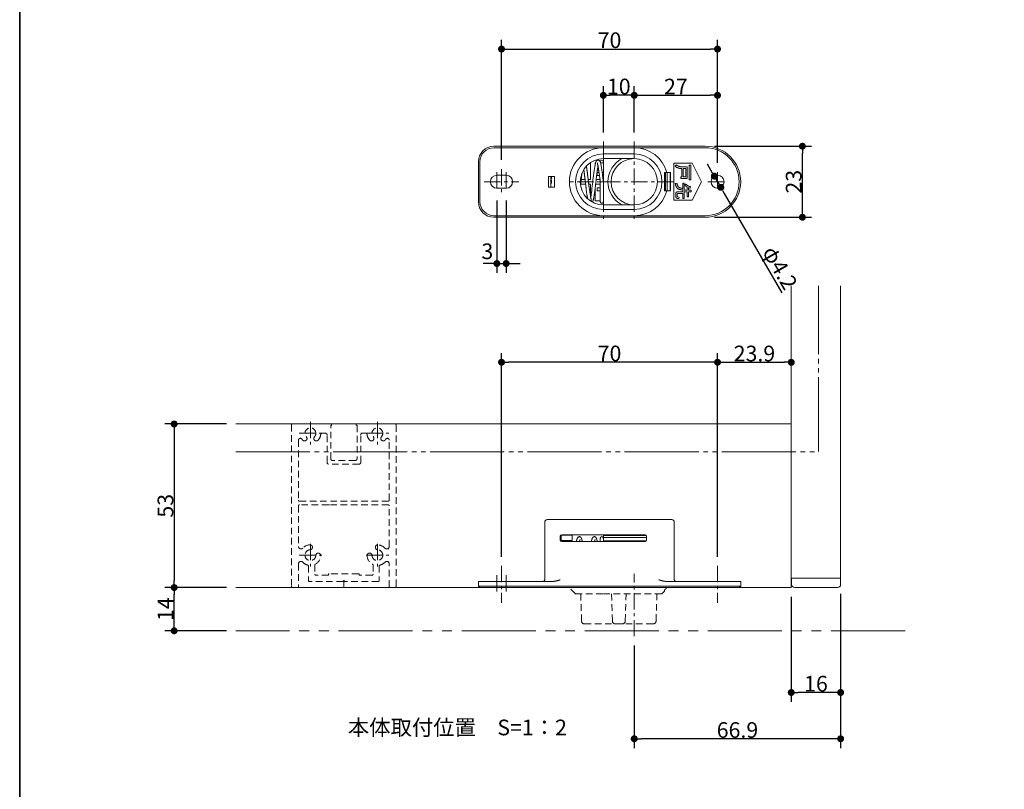
# Model space of a CAD drawing. Units: millimetres. Extents: x -3206 to 5888, y -2284 to 2284.
# Drawn here: x -3000 to -1404, y -1037 to 210 of the extents above; entities that cross this region are included whole.
import ezdxf

# ---------------------------------------------------------------- set-up
doc = ezdxf.new("R2010")
doc.units = ezdxf.units.MM
doc.header["$LTSCALE"] = 15
doc.header["$PDMODE"] = 1
doc.header["$PDSIZE"] = -2
for name, pattern in [('ラインタイプ-1', [1.11, 0.71, -0.4]), ('ラインタイプ-3', [2.91, 1.76, -0.4, 0.35, -0.4]), ('ラインタイプ-5', [13.3, 8, -1.06, 1.06, -1.06, 1.06, -1.06]), ('ラインタイプ-6', [10.5, 8, -0.5, 0.5, -0.5, 0.5, -0.5])]:
    doc.linetypes.add(name, pattern=pattern)
for name, color, linetype, lineweight in [('1図面枠', 7, 'Continuous', 15), ('2寸法-1', 7, 'Continuous', 15), ('2寸法-2', 7, 'Continuous', 15), ('2寸法-3', 7, 'Continuous', 15), ('3一般', 7, 'Continuous', 15)]:
    doc.layers.add(name, color=color, linetype=linetype, lineweight=lineweight)
doc.styles.add('MS PGothic', font='txt', dxfattribs={"bigfont": 'MS PGothic'})
doc.styles.get("Standard").update_dxf_attribs({"font": 'txt', "bigfont": 'BIGFONT.SHX'})
doc.dimstyles.new('SANWA-1', dxfattribs={"dimtxt": 25.369683, "dimasz": 11.255127, "dimexe": 15, "dimexo": 15, "dimgap": 1.5, "dimtad": 1, "dimdec": 8, "dimdsep": 46, "dimtxsty": 'MS PGothic', "dimblk": 'DOT', "dimblk1": 'DOT', "dimblk2": 'DOT', "dimcen": 0, "dimazin": 0, "dimtfac": 0.8, "dimtdec": 8, "dimtix": 1, "dimtmove": 0, "dimatfit": 0, "dimldrblk": 'DOT', "dimfxl": 1, "dimfrac": 2, "dimtolj": 1, "dimarcsym": 0})

# ---------------------------------------------------------------- blocks, each defined once
blk = doc.blocks.new('グループ-100')
at = {"layer": '3一般', "color": 7, "linetype": 'ラインタイプ-1', "lineweight": 15}
for p, q in [((-2099.2, -720), (-2109.2, -710)), ((-1955.1, -716), (-1959.2, -720)), ((-1955.2, -716), (-1955.2, -713.8)), ((-2089.9, -720), (-2100.4, -720)), ((-2099.2, -720), (-2054.2, -720)), ((-2089.6, -764.1), (-2090.8, -720)), ((-2054.2, -720), (-2004.2, -720)), ((-2039.6, -764.1), (-2040.8, -720)), ((-2017.5, -720), (-2018.7, -764.1)), ((-2004.2, -720), (-1959.2, -720)), ((-1967.5, -720), (-1968.7, -764.1)), ((-2084.7, -769), (-2023.7, -769)), ((-2034.7, -769), (-1973.7, -769))]:
    blk.add_line(p, q, dxfattribs=at)
for centre, start, end in [((-2084.7, -764), 181.5, 270), ((-2034.7, -764), 181.5, 270), ((-2023.7, -764), 270, 358.5), ((-1973.7, -764), 270, 358.5)]:
    blk.add_arc(centre, 5, start, end, dxfattribs=at)
blk.add_open_spline([(-1955.2, -713.8), (-1953.2, -711.9), (-1951.2, -710)], degree=2, dxfattribs=at)
blk = doc.blocks.new('グループ-101')
at = {"layer": '3一般', "color": 7, "linetype": 'Continuous', "lineweight": 15}
for p, q in [((-1749.7, -710), (-1749.7, -221.4)), ((-1669.7, -695), (-1669.7, -221.4)), ((-1749.7, -445), (-2649.7, -445)), ((-1750.4, -445), (-1749.9, -445)), ((-2149.2, -697.5), (-2149.2, -604)), ((-1943.2, -600), (-2145.2, -600)), ((-1939.2, -697.5), (-1939.2, -604)), ((-2124.2, -633), (-2124.2, -627)), ((-2122.4, -624.6), (-2122.4, -625)), ((-2122.4, -625), (-2122.4, -634)), ((-2122.4, -625), (-2104.9, -625)), ((-2122.4, -634), (-2104.9, -634)), ((-2121.7, -624.5), (-1986.7, -624.5)), ((-1986.7, -635.5), (-2121.7, -635.5)), ((-2112.9, -634), (-2112.6, -635.5)), ((-2104.9, -624.5), (-2104.9, -625)), ((-2104.9, -625), (-2104.9, -634)), ((-2059.2, -635.5), (-2059.2, -630)), ((-2054.2, -624.5), (-2054.2, -625.5)), ((-2054.2, -625.5), (-2054.2, -629)), ((-1984.7, -625.5), (-2054.2, -625.5)), ((-2054.2, -634.5), (-2054.2, -629)), ((-1984.2, -629), (-2054.2, -629)), ((-2054.2, -634.5), (-2054.2, -635.5)), ((-2039.2, -634.5), (-2054.2, -634.5)), ((-2039.2, -634.5), (-1984.7, -634.5)), ((-1984.2, -627), (-1984.2, -633)), ((-2231.7, -700), (-2256.7, -700)), ((-2256.7, -700), (-2256.7, -707.5)), ((-2135.6, -700), (-2231.7, -700)), ((-1889.2, -700), (-1952.7, -700)), ((-1831.7, -700), (-1889.2, -700)), ((-1831.7, -700), (-1831.7, -707.5)), ((-1669.7, -695), (-1749.7, -695)), ((-1749.2, -705), (-1749.2, -695)), ((-1669.7, -695), (-1749.2, -695)), ((-1669.7, -705), (-1669.7, -695)), ((-2649.7, -710), (-1749.7, -710)), ((-2231.7, -707.5), (-2256.7, -707.5)), ((-2256.7, -707.5), (-2254.2, -710)), ((-2254.2, -710), (-2231.7, -710)), ((-1889.2, -707.5), (-2231.7, -707.5)), ((-2231.7, -710), (-2054.2, -710)), ((-2004.2, -710), (-1889.2, -710)), ((-1831.7, -707.5), (-1889.2, -707.5)), ((-1889.2, -710), (-1834.2, -710)), ((-1831.7, -707.5), (-1834.2, -710)), ((-1744.2, -710), (-1674.7, -710))]:
    blk.add_line(p, q, dxfattribs=at)
at = {"layer": '3一般', "color": 7, "linetype": 'ラインタイプ-3', "lineweight": 15}
for p, q in [((-2219.2, -675), (-2219.2, -735)), ((-1869.2, -675), (-1869.2, -735)), ((-2226.7, -690), (-2226.7, -720)), ((-2211.7, -690), (-2211.7, -720)), ((-2004.2, -789), (-2004.2, -687.5))]:
    blk.add_line(p, q, dxfattribs=at)
at = {"layer": '3一般', "color": 7, "linetype": 'ラインタイプ-5', "lineweight": 15}
blk.add_line((-1565.3, -780), (-2649.7, -780), dxfattribs=at)
at = {"layer": '3一般', "color": 7, "linetype": 'ラインタイプ-6', "lineweight": 15, "flags": 128}
blk.add_lwpolyline([(-2649.7, -490), (-1705.4, -490), (-1705.4, -221.4)], dxfattribs=at)
at = {"layer": '3一般', "color": 7, "linetype": 'Continuous', "lineweight": 15}
for centre, radius, start, end in [((-2145.2, -604), 4, 90, 180), ((-1943.2, -604), 4, 0, 90), ((-2121.7, -627), 2.5, 90, 180), ((-2121.7, -633), 2.5, 180, 270), ((-2056.7, -630), 2.5, 0, 180), ((-1986.7, -627), 2.5, 0, 90), ((-1986.7, -633), 2.5, 270, 0), ((-2151.7, -697.5), 2.5, 270, 0), ((-1936.7, -697.5), 2.5, 180, 270), ((-1744.2, -705), 5, 180, 270), ((-1674.7, -705), 5, 270, 0)]:
    blk.add_arc(centre, radius, start, end, dxfattribs=at)
for points in [[(-2121.8, -634), (-2121.9, -634.3), (-2122.1, -635), (-2122.1, -635.4)], [(-2117.1, -635.5), (-2117, -635.1), (-2116.8, -634.4), (-2116.7, -634)], [(-2088.3, -635.5), (-2088.4, -634.9), (-2088.8, -633), (-2089.5, -630.6), (-2090.7, -628.4), (-2093.1, -627.2), (-2095.5, -628.4), (-2096.6, -630.6), (-2097.4, -633), (-2097.8, -634.9), (-2097.9, -635.5)], [(-2092.8, -635.5), (-2092.7, -635.1), (-2092.5, -634), (-2092.2, -633.1), (-2092, -632.5), (-2091.8, -632.2), (-2091.9, -632.1)], [(-2064, -635.5), (-2064.1, -634.9), (-2064.5, -633), (-2065.2, -630.6), (-2066.4, -628.4), (-2068.8, -627.2), (-2071.2, -628.4), (-2072.4, -630.6), (-2073.1, -633), (-2073.5, -634.9), (-2073.6, -635.5)], [(-2068.5, -635.5), (-2068.4, -635.1), (-2068.2, -634), (-2067.9, -633.1), (-2067.7, -632.5), (-2067.5, -632.2), (-2067.6, -632.1)], [(-2135.6, -700), (-2132.7, -699.9), (-2127, -698.4), (-2124.2, -697.5)], [(-1952.7, -700), (-1955.6, -699.9), (-1961.3, -698.4), (-1964.2, -697.5)]]:
    blk.add_open_spline(points, degree=2, dxfattribs=at)
at = {"layer": '3一般', "color": 7}
blk.add_blockref('グループ-100', (0, 0), dxfattribs=at)
blk = doc.blocks.new('_Dot')
at = {"color": 0, "linetype": 'ByBlock', "lineweight": -2}
blk.add_line((-0.5, 0), (-1, 0), dxfattribs=at)
at = {"color": 0, "linetype": 'ByBlock', "const_width": 0.5}
blk.add_lwpolyline([(-0.25, 0, 1), (0.25, 0, 1)], format="xyb", close=True, dxfattribs=at)
blk = doc.blocks.new('*D192')
at = {"layer": '2寸法-1', "color": 0, "linetype": 'Continuous', "lineweight": -2}
for p, q in [((-2219.2, -660), (-2219.2, -330)), ((-1869.2, -660), (-1869.2, -330)), ((-1880.4, -345), (-2207.9, -345))]:
    blk.add_line(p, q, dxfattribs=at)
at = {"layer": 'Defpoints', "color": 0}
for p in [(-2219.2, -345), (-2219.2, -675), (-1869.2, -675)]:
    blk.add_point(p, dxfattribs=at)
at = {"layer": '2寸法-1', "color": 0, "lineweight": -2, "xscale": 11.255126953125, "yscale": 11.255126953125, "zscale": 11.255126953125, "rotation": 180}
blk.add_blockref('_Dot', (-2219.2, -345), dxfattribs=at)
at = {"layer": '2寸法-1', "color": 0, "lineweight": -2, "xscale": 11.255126953125, "yscale": 11.255126953125, "zscale": 11.255126953125}
blk.add_blockref('_Dot', (-1869.2, -345), dxfattribs=at)
at = {"layer": '2寸法-1', "color": 0, "lineweight": 15, "insert": (-2044.2, -330.7), "char_height": 25.37, "attachment_point": 5, "style": 'MS PGothic'}
blk.add_mtext('\\A1;70', dxfattribs=at)
blk = doc.blocks.new('*D193')
at = {"layer": '2寸法-1', "color": 0, "linetype": 'Continuous', "lineweight": -2}
for p, q in [((-1869.2, -660), (-1869.2, -330)), ((-1749.7, -330), (-1749.7, -330)), ((-1857.9, -345), (-1760.9, -345))]:
    blk.add_line(p, q, dxfattribs=at)
at = {"layer": 'Defpoints', "color": 0}
for p in [(-1749.7, -345), (-1749.7, -345), (-1869.2, -675)]:
    blk.add_point(p, dxfattribs=at)
at = {"layer": '2寸法-1', "color": 0, "lineweight": -2, "xscale": 11.255126953125, "yscale": 11.255126953125, "zscale": 11.255126953125, "rotation": 180}
blk.add_blockref('_Dot', (-1869.2, -345), dxfattribs=at)
at = {"layer": '2寸法-1', "color": 0, "lineweight": -2, "xscale": 11.255126953125, "yscale": 11.255126953125, "zscale": 11.255126953125}
blk.add_blockref('_Dot', (-1749.7, -345), dxfattribs=at)
at = {"layer": '2寸法-1', "color": 0, "lineweight": 15, "insert": (-1809.4, -330.8), "char_height": 25.37, "attachment_point": 5, "style": 'MS PGothic'}
blk.add_mtext('\\A1;23.9', dxfattribs=at)
blk = doc.blocks.new('*D194')
at = {"layer": '2寸法-1', "color": 0, "linetype": 'Continuous', "lineweight": -2}
for p, q in [((-2004.2, -804), (-2004.2, -970)), ((-1669.7, -895), (-1669.7, -970)), ((-1680.9, -955), (-1992.9, -955))]:
    blk.add_line(p, q, dxfattribs=at)
at = {"layer": 'Defpoints', "color": 0}
for p in [(-2004.2, -789), (-1669.7, -880), (-2004.2, -955)]:
    blk.add_point(p, dxfattribs=at)
at = {"layer": '2寸法-1', "color": 0, "lineweight": -2, "xscale": 11.255126953125, "yscale": 11.255126953125, "zscale": 11.255126953125, "rotation": 180}
blk.add_blockref('_Dot', (-2004.2, -955), dxfattribs=at)
at = {"layer": '2寸法-1', "color": 0, "lineweight": -2, "xscale": 11.255126953125, "yscale": 11.255126953125, "zscale": 11.255126953125}
blk.add_blockref('_Dot', (-1669.7, -955), dxfattribs=at)
at = {"layer": '2寸法-1', "color": 0, "lineweight": 15, "insert": (-1836.9, -940.8), "char_height": 25.37, "attachment_point": 5, "style": 'MS PGothic'}
blk.add_mtext('\\A1;66.9', dxfattribs=at)
blk = doc.blocks.new('*D195')
at = {"layer": '2寸法-1', "color": 0, "linetype": 'Continuous', "lineweight": -2}
for p, q in [((-1749.7, -725), (-1749.7, -895)), ((-1669.7, -720), (-1669.7, -895)), ((-1680.9, -880), (-1738.4, -880))]:
    blk.add_line(p, q, dxfattribs=at)
at = {"layer": 'Defpoints', "color": 0}
for p in [(-1749.7, -710), (-1669.7, -705), (-1749.7, -880)]:
    blk.add_point(p, dxfattribs=at)
at = {"layer": '2寸法-1', "color": 0, "lineweight": -2, "xscale": 11.255126953125, "yscale": 11.255126953125, "zscale": 11.255126953125, "rotation": 180}
blk.add_blockref('_Dot', (-1749.7, -880), dxfattribs=at)
at = {"layer": '2寸法-1', "color": 0, "lineweight": -2, "xscale": 11.255126953125, "yscale": 11.255126953125, "zscale": 11.255126953125}
blk.add_blockref('_Dot', (-1669.7, -880), dxfattribs=at)
at = {"layer": '2寸法-1', "color": 0, "lineweight": 15, "insert": (-1709.7, -865.7), "char_height": 25.37, "attachment_point": 5, "style": 'MS PGothic'}
blk.add_mtext('\\A1;16', dxfattribs=at)
blk = doc.blocks.new('グループ-102')
at = {"layer": '3一般', "color": 7, "linetype": 'ラインタイプ-1', "lineweight": 15}
for p, q in [((-2559.7, -445), (-2558.2, -445)), ((-2559.7, -445), (-2559.7, -446.5)), ((-2559.7, -446.5), (-2559.7, -707.5)), ((-2558.2, -445), (-2495.7, -445)), ((-2494.7, -446), (-2494.7, -446.5)), ((-2454.7, -445), (-2454.7, -445)), ((-2454.7, -446), (-2454.7, -446.5)), ((-2391.2, -445), (-2453.7, -445)), ((-2389.7, -445), (-2391.2, -445)), ((-2389.7, -445), (-2389.7, -446.5)), ((-2389.7, -707.5), (-2389.7, -446.5)), ((-2504.4, -460), (-2509.8, -460)), ((-2501.9, -507.5), (-2501.9, -462.5)), ((-2495.9, -501.5), (-2495.9, -447.5)), ((-2495.7, -447.5), (-2495.9, -447.5)), ((-2453.7, -447.5), (-2453.4, -447.5)), ((-2453.4, -447.5), (-2453.4, -501.5)), ((-2447.4, -458.5), (-2447.4, -458.5)), ((-2447.4, -507.5), (-2447.4, -462.5)), ((-2439.5, -460), (-2444.9, -460)), ((-2548.2, -471.2), (-2548.2, -568.5)), ((-2401.2, -568.5), (-2401.2, -471.2)), ((-2449.9, -510), (-2499.4, -510)), ((-2455.9, -504), (-2493.4, -504)), ((-2402.7, -570), (-2546.7, -570)), ((-2548.2, -577.5), (-2548.2, -643.4)), ((-2499.6, -576), (-2546.7, -576)), ((-2499.6, -576), (-2498.1, -576)), ((-2498.1, -576), (-2499.6, -576)), ((-2402.7, -576), (-2498.1, -576)), ((-2401.2, -643.4), (-2401.2, -577.5)), ((-2401.8, -647.4), (-2407.3, -647.4)), ((-2402.6, -667.6), (-2406.4, -667.6)), ((-2548.2, -671.6), (-2548.2, -708.5)), ((-2531.9, -675.2), (-2531.9, -698.8)), ((-2521.9, -673.6), (-2521.9, -688.5)), ((-2427.4, -673.6), (-2427.4, -688.5)), ((-2417.4, -675.2), (-2417.4, -698.8)), ((-2401.2, -708.5), (-2401.2, -671.6)), ((-2476.2, -700), (-2530.7, -700)), ((-2499.7, -690), (-2520.4, -690)), ((-2499.7, -688.8), (-2499.7, -690)), ((-2451.2, -687.5), (-2498.4, -687.5)), ((-2476.2, -700), (-2474.7, -698.5)), ((-2473.2, -700), (-2474.7, -698.5)), ((-2474.7, -709.1), (-2474.7, -698.5)), ((-2418.7, -700), (-2473.2, -700)), ((-2449.7, -689), (-2449.7, -690)), ((-2428.9, -690), (-2449.7, -690)), ((-2549.7, -710), (-2557.2, -710)), ((-2392.2, -710), (-2399.7, -710))]:
    blk.add_line(p, q, dxfattribs=at)
at = {"layer": '3一般', "color": 7, "linetype": 'ラインタイプ-3', "lineweight": 15}
for p, q in [((-2528.9, -441.6), (-2528.9, -478.4)), ((-2420.4, -441.6), (-2420.4, -478.4)), ((-2547.3, -460), (-2510.5, -460)), ((-2438.8, -460), (-2402, -460)), ((-2528.9, -639.1), (-2528.9, -675.9)), ((-2420.4, -639.1), (-2420.4, -675.9)), ((-2547.3, -657.5), (-2510.5, -657.5)), ((-2438.8, -657.5), (-2402, -657.5))]:
    blk.add_line(p, q, dxfattribs=at)
at = {"layer": '3一般', "color": 7, "linetype": 'ラインタイプ-1', "lineweight": 15}
for centre, radius, start, end in [((-2558.2, -446.5), 1.5, 90, 180), ((-2495.7, -446), 1, 0, 90), ((-2495.7, -446.5), 1, 270, 0), ((-2453.7, -446), 1, 90, 180), ((-2453.7, -446.5), 1, 180, 270), ((-2391.2, -446.5), 1.5, 0, 90), ((-2528.9, -460), 8.75, 0, 221.7161), ((-2528.9, -460), 8.75, 318.2839, 0), ((-2528.9, -460), 16.8, 320.2082, 352.5379), ((-2509.8, -462.5), 2.5, 90, 172.5379), ((-2504.4, -462.5), 2.5, 360, 90), ((-2444.9, -462.5), 2.5, 90, 180), ((-2439.5, -462.5), 2.5, 7.4621, 90), ((-2420.4, -460), 16.8, 187.4621, 221.7161), ((-2420.4, -460), 8.75, 0, 221.7161), ((-2420.4, -460), 8.75, 318.2839, 0), ((-2545.2, -471.2), 3, 34.2589, 180), ((-2528.9, -460), 16.8, 214.7025, 221.7161), ((-2538.4, -468.5), 4, 221.7161, 330), ((-2538.4, -468.5), 4, 330, 41.7161), ((-2519.4, -468.5), 4, 138.2839, 210), ((-2519.4, -468.5), 4, 210, 318.2839), ((-2528.9, -460), 16.8, 318.2839, 320.2082), ((-2528.9, -460), 16.8, 318.2839, 320.2082), ((-2429.9, -468.5), 4, 221.7161, 330), ((-2429.9, -468.5), 4, 330, 41.7161), ((-2410.9, -468.5), 4, 138.2839, 210), ((-2410.9, -468.5), 4, 210, 318.2839), ((-2420.4, -460), 16.8, 318.2839, 320.2082), ((-2420.4, -460), 16.8, 318.2839, 320.2082), ((-2420.4, -460), 16.8, 320.2082, 325.2975), ((-2404.2, -471.2), 3, 0, 145.7411), ((-2499.4, -507.5), 2.5, 180, 270), ((-2493.4, -501.5), 2.5, 180, 270), ((-2455.9, -501.5), 2.5, 270, 0), ((-2449.9, -507.5), 2.5, 270, 0), ((-2546.7, -568.5), 1.5, 180, 270), ((-2402.7, -568.5), 1.5, 270, 0), ((-2546.7, -577.5), 1.5, 90, 180), ((-2402.7, -577.5), 1.5, 0, 90), ((-2544.2, -643.4), 4, 180, 317.7347), ((-2528.9, -657.5), 16.8, 93.2839, 137.1993), ((-2528.9, -657.5), 8.75, 93.2839, 180), ((-2529.6, -644.8), 4, 345, 93.2839), ((-2529.6, -644.8), 4, 273.2839, 345), ((-2419.7, -644.8), 4, 86.7161, 195), ((-2419.7, -644.8), 4, 195, 266.7161), ((-2420.4, -657.5), 8.75, 0, 86.7161), ((-2420.4, -657.5), 16.7, 42.8007, 86.7161), ((-2405.2, -643.4), 4, 222.2653, 0), ((-2544.2, -671.6), 4, 42.2653, 180), ((-2528.9, -657.5), 16.7, 222.8007, 255.725), ((-2528.9, -657.5), 8.75, 180, 356.7161), ((-2528.9, -657.5), 16.7, 297.759, 356.7161), ((-2516.2, -658.2), 4, 105, 176.7161), ((-2516.2, -658.2), 4, 356.7161, 105), ((-2433.1, -658.2), 4, 75, 183.2839), ((-2420.4, -657.5), 16.8, 183.2839, 242.241), ((-2433.1, -658.2), 4, 3.2839, 75), ((-2420.4, -657.5), 8.75, 183.2839, 0), ((-2420.4, -657.5), 16.7, 284.275, 317.1993), ((-2405.2, -671.6), 4, 0, 137.7347), ((-2533.4, -675.2), 1.5, 0, 75.725), ((-2520.4, -673.6), 1.5, 117.759, 180), ((-2428.9, -673.6), 1.5, 0, 62.241), ((-2415.9, -675.2), 1.5, 104.275, 180), ((-2530.7, -698.8), 1.25, 180, 270), ((-2520.4, -688.5), 1.5, 180, 270), ((-2498.4, -688.8), 1.25, 90, 180), ((-2451.2, -689), 1.5, 0, 90), ((-2428.9, -688.5), 1.5, 270, 0), ((-2418.7, -698.8), 1.25, 270, 0), ((-2557.2, -707.5), 2.5, 180, 270), ((-2549.7, -708.5), 1.5, 270, 0), ((-2399.7, -708.5), 1.5, 180, 270), ((-2392.2, -707.5), 2.5, 270, 0)]:
    blk.add_arc(centre, radius, start, end, dxfattribs=at)
blk = doc.blocks.new('*D197')
at = {"layer": '2寸法-1', "color": 0, "linetype": 'Continuous', "lineweight": -2}
for p, q in [((-2664.7, -445), (-2764.7, -445)), ((-2749.7, -456.3), (-2749.7, -698.7)), ((-2664.7, -710), (-2764.7, -710))]:
    blk.add_line(p, q, dxfattribs=at)
at = {"layer": 'Defpoints', "color": 0}
for p in [(-2649.7, -445), (-2749.7, -710), (-2649.7, -710)]:
    blk.add_point(p, dxfattribs=at)
at = {"layer": '2寸法-1', "color": 0, "lineweight": -2, "xscale": 11.255126953125, "yscale": 11.255126953125, "zscale": 11.255126953125}
for p, rotation in [((-2749.7, -445), 90), ((-2749.7, -710), 270)]:
    blk.add_blockref('_Dot', p, dxfattribs=dict(at, rotation=rotation))
at = {"layer": '2寸法-1', "color": 0, "lineweight": 15, "insert": (-2763.8, -577.5), "char_height": 25.37, "attachment_point": 5, "rotation": 90, "style": 'MS PGothic'}
blk.add_mtext('\\A1;53', dxfattribs=at)
blk = doc.blocks.new('*D198')
at = {"layer": '2寸法-1', "color": 0, "linetype": 'Continuous', "lineweight": -2}
for p, q in [((-2664.7, -710), (-2764.7, -710)), ((-2749.7, -768.7), (-2749.7, -721.3)), ((-2664.7, -780), (-2764.7, -780))]:
    blk.add_line(p, q, dxfattribs=at)
at = {"layer": 'Defpoints', "color": 0}
for p in [(-2749.7, -710), (-2649.7, -710), (-2649.7, -780)]:
    blk.add_point(p, dxfattribs=at)
at = {"layer": '2寸法-1', "color": 0, "lineweight": -2, "xscale": 11.255126953125, "yscale": 11.255126953125, "zscale": 11.255126953125}
for p, rotation in [((-2749.7, -710), 90), ((-2749.7, -780), 270)]:
    blk.add_blockref('_Dot', p, dxfattribs=dict(at, rotation=rotation))
at = {"layer": '2寸法-1', "color": 0, "lineweight": 15, "insert": (-2763.9, -745), "char_height": 25.37, "attachment_point": 5, "rotation": 90, "style": 'MS PGothic'}
blk.add_mtext('\\A1;14', dxfattribs=at)
blk = doc.blocks.new('グループ-103')
at = {"layer": '3一般', "color": 7, "linetype": 'Continuous', "lineweight": 15}
for p, q in [((-1889.2, 5), (-2231.7, 5)), ((-2231.7, 2.5), (-1889.2, 2.5)), ((-2054.2, -7.5), (-2004.2, -7.5)), ((-2054.2, -15), (-2054.2, -17.5)), ((-2054.2, -15), (-2004.2, -15)), ((-2256.7, -20), (-2256.7, -85)), ((-2254.2, -85), (-2254.2, -20)), ((-2075.6, -21.7), (-2075.2, -21.7)), ((-2075.2, -21.7), (-2075.2, -48.8)), ((-2067.7, -21.7), (-2066.6, -21.7)), ((-2067.7, -26.5), (-2067.7, -21.7)), ((-2059.2, -20.8), (-2059.2, -20)), ((-2054.2, -17.5), (-2054.2, -87.5)), ((-1940.2, -22.5), (-1940.2, -82.5)), ((-1910.2, -22.5), (-1940.2, -22.5)), ((-1937.8, -27.4), (-1935.7, -25.2)), ((-1927, -31.1), (-1928.1, -31.1)), ((-1927.3, -28.3), (-1918.2, -28.3)), ((-1927, -44.8), (-1927, -31.1)), ((-1924.8, -31.1), (-1924.8, -44.8)), ((-1920.4, -31.1), (-1924.8, -31.1)), ((-1920.4, -44.8), (-1920.4, -31.1)), ((-1918.2, -28.3), (-1918.2, -47.5)), ((-1915.4, -25.9), (-1912.7, -25.9)), ((-1915.4, -49.4), (-1915.4, -25.9)), ((-1912.7, -25.9), (-1912.7, -49.4)), ((-1895.2, -52.5), (-1910.2, -22.5)), ((-2211.7, -42), (-2226.7, -42)), ((-2133.2, -43.8), (-2143.2, -43.8)), ((-2143.2, -43.8), (-2143.2, -61.3)), ((-2139.2, -43.8), (-2139.2, -61.3)), ((-2133.2, -61.3), (-2133.2, -43.8)), ((-2064.2, -37.5), (-2061, -37.5)), ((-2064.2, -37.5), (-2064.2, -42.5)), ((-2064.2, -42.5), (-2060.4, -42.5)), ((-2056, -37.5), (-2054.2, -37.5)), ((-2055.4, -42.5), (-2054.2, -42.5)), ((-1951.2, -37.5), (-1955.2, -37.5)), ((-1955.2, -37.5), (-1955.2, -67.5)), ((-1954.2, -67.5), (-1954.2, -37.5)), ((-1954.2, -41.3), (-1953.4, -41.3)), ((-1953.4, -67.5), (-1953.4, -37.5)), ((-1945.2, -37.5), (-1951.2, -37.5)), ((-1950.9, -37.5), (-1950.9, -67.5)), ((-1945.9, -67.5), (-1945.9, -37.5)), ((-1945.9, -41.3), (-1945.2, -41.3)), ((-1945.9, -42.5), (-1945.2, -42.5)), ((-1945.2, -67.5), (-1945.2, -37.5)), ((-1928.4, -44.8), (-1927, -44.8)), ((-1928.4, -47.5), (-1928.4, -44.8)), ((-1918.2, -47.5), (-1928.4, -47.5)), ((-1924.8, -44.8), (-1920.4, -44.8)), ((-2226.7, -63), (-2211.7, -63)), ((-2143.2, -61.3), (-2133.2, -61.3)), ((-2138.2, -50), (-2139.2, -50)), ((-2138.2, -55), (-2139.2, -55)), ((-2138.2, -55), (-2138.2, -50)), ((-2091, -56.3), (-2083, -56.3)), ((-2083.9, -48.8), (-2090.1, -48.8)), ((-2075.2, -48.8), (-2078.9, -48.8)), ((-2078, -56.3), (-2075.2, -56.3)), ((-2075.2, -56.3), (-2075.2, -76.3)), ((-2066.7, -56.3), (-2059.2, -56.3)), ((-2059.6, -48.8), (-2065.9, -48.8)), ((-2064.2, -62.5), (-2059.2, -62.5)), ((-2064.2, -62.5), (-2064.2, -67.5)), ((-2059.2, -85), (-2059.2, -52.5)), ((-2059.2, -52.5), (-2054.2, -52.5)), ((-1953.4, -63.8), (-1954.2, -63.8)), ((-1945.9, -62.5), (-1945.2, -62.5)), ((-1945.2, -63.8), (-1945.9, -63.8)), ((-1937.6, -55.6), (-1935, -54.6)), ((-1925.2, -63.3), (-1925.2, -54.9)), ((-1925.2, -54.9), (-1923, -54.9)), ((-1923, -54.9), (-1923, -66.4)), ((-1922.2, -57.9), (-1920.4, -56.2)), ((-1918.6, -66.4), (-1918.6, -61.1)), ((-1916.4, -62), (-1916.4, -66.4)), ((-1912.7, -49.4), (-1915.4, -49.4)), ((-1912.8, -60.6), (-1913.5, -62.8)), ((-1910.2, -82.5), (-1895.2, -52.5)), ((-2067.7, -83.3), (-2067.7, -64.3)), ((-2064.2, -67.5), (-2059.2, -67.5)), ((-1955.2, -67.5), (-1951.2, -67.5)), ((-1951.2, -67.5), (-1945.2, -67.5)), ((-1936.6, -77.2), (-1936.6, -71.1)), ((-1934.7, -69), (-1925.2, -69)), ((-1934.5, -72.3), (-1934.5, -76.1)), ((-1931.9, -79.8), (-1933.9, -79.6)), ((-1933.6, -77.2), (-1931.4, -77.4)), ((-1925.2, -71.5), (-1933.5, -71.5)), ((-1931.4, -77.4), (-1931.9, -79.8)), ((-1925.2, -69), (-1925.2, -65.8)), ((-1925.2, -79.7), (-1925.2, -71.5)), ((-1923, -79.7), (-1925.2, -79.7)), ((-1923, -66.4), (-1918.6, -66.4)), ((-1918.6, -68.8), (-1923, -68.8)), ((-1923, -68.8), (-1923, -79.7)), ((-1918.6, -76.8), (-1918.6, -68.8)), ((-1916.4, -76.8), (-1918.6, -76.8)), ((-1916.4, -66.4), (-1911.8, -66.4)), ((-1912.4, -68.8), (-1916.4, -68.8)), ((-1916.4, -68.8), (-1916.4, -76.8)), ((-1911.8, -66.4), (-1911.8, -68.7)), ((-2059.2, -83.3), (-2067.7, -83.3)), ((-2054.2, -87.5), (-2054.2, -90)), ((-2004.2, -90), (-2054.2, -90)), ((-1940.2, -82.5), (-1910.2, -82.5)), ((-1889.2, -107.5), (-2231.7, -107.5)), ((-2231.7, -110), (-1889.2, -110)), ((-2004.2, -97.5), (-2054.2, -97.5))]:
    blk.add_line(p, q, dxfattribs=at)
at = {"layer": '3一般', "color": 7, "linetype": 'ラインタイプ-3', "lineweight": 15}
for p, q in [((-2054.2, 12.5), (-2054.2, -117.5)), ((-2004.2, 12.5), (-2004.2, -117.5)), ((-2226.7, -37), (-2226.7, -68)), ((-2219.2, -32), (-2219.2, -73)), ((-2211.7, -37), (-2211.7, -68)), ((-1869.2, -37), (-1869.2, -68)), ((-2247.2, -52.5), (-2191.2, -52.5)), ((-1939.2, -52.5), (-2114.2, -52.5)), ((-1884.7, -52.5), (-1853.7, -52.5))]:
    blk.add_line(p, q, dxfattribs=at)
at = {"layer": '3一般', "color": 7, "linetype": 'Continuous', "lineweight": 15, "flags": 128}
for points in [[(-2053.9, -15), (-2054, -15.2), (-2054.2, -17.5)], [(-2074.9, -78.2), (-2074.6, -77), (-2074.2, -74.8), (-2073.8, -72.4), (-2073.5, -69.8), (-2073.1, -67), (-2072.7, -64), (-2072.2, -59.9), (-2071.7, -56.3), (-2071.4, -53.1), (-2071, -49.9), (-2070.5, -46.3), (-2070.1, -42.4), (-2069.5, -38.3), (-2069, -34.4), (-2068.5, -30.8), (-2067.9, -27.6), (-2067.4, -24.9), (-2066.9, -22.6), (-2066.3, -20.8), (-2065.6, -19.4), (-2064.7, -18.3), (-2063.6, -17.6), (-2062.1, -17.6), (-2060.9, -18.2), (-2060, -19.1), (-2059.4, -20.3), (-2058.8, -21.9), (-2058.3, -23.8), (-2057.9, -25.5), (-2057.5, -27.5), (-2057.1, -29.9), (-2056.6, -33), (-2056.1, -36.8), (-2055.5, -41.3), (-2054.9, -46.6), (-2054.2, -52.5)], [(-2054.2, -87.5), (-2054, -89.8), (-2053.9, -90)]]:
    blk.add_lwpolyline(points, dxfattribs=at)
at = {"layer": '3一般', "color": 7, "linetype": 'Continuous', "lineweight": 15}
for centre, radius in [((-2056.7, -20), 2.5), ((-1869.2, -52.5), 10.5)]:
    blk.add_circle(centre, radius, dxfattribs=at)
for centre, radius, start, end in [((-2231.7, -20), 25, 90, 180), ((-2231.7, -20), 22.5, 90, 180), ((-2054.2, -52.5), 55, 90, 270), ((-2004.2, -52.5), 55, 15.8266, 90), ((-1889.2, -52.5), 57.5, 270, 90), ((-1889.2, -52.5), 55, 270, 90), ((-2054.2, -52.5), 45, 90, 270), ((-2054.2, -52.5), 37.5, 90, 270), ((-2004.2, -52.5), 42.5, 118.0725, 180), ((-2004.2, -52.5), 37.5, 90, 270), ((-2004.2, -52.5), 45, 270, 90), ((-2004.2, -52.5), 37.5, 270, 90), ((-2226.7, -52.5), 10.5, 90, 270), ((-2211.7, -52.5), 10.5, 270, 90), ((-2004.2, -52.5), 42.5, 180, 241.9275), ((-2004.2, -52.5), 55, 270, 344.1734), ((-2231.7, -85), 25, 180, 270), ((-2231.7, -85), 22.5, 180, 270), ((-2056.7, -85), 2.5, 180, 0)]:
    blk.add_arc(centre, radius, start, end, dxfattribs=at)
for points in [[(-2081.8, -27.4), (-2080.6, -33.6), (-2079.2, -46.2), (-2078.4, -52.5)], [(-2062.7, -26.8), (-2064.2, -34), (-2066.2, -52.5), (-2068.6, -70.9), (-2070.2, -82.1), (-2071.9, -85.4)], [(-2059.2, -52.5), (-2060, -44.9), (-2062.4, -29.7), (-2063.9, -22.1)], [(-1928.1, -31.1), (-1930.7, -31), (-1935.8, -29.1), (-1937.8, -27.4)], [(-1935.7, -25.2), (-1934, -26.7), (-1929.6, -28.3), (-1927.3, -28.3)], [(-2138.1, -43.8), (-2138.3, -45.3), (-2138.7, -48.4), (-2138.9, -50)], [(-2088.9, -38.7), (-2089.5, -43.5), (-2090.6, -53), (-2091.2, -57.7)], [(-2083.4, -52.5), (-2084, -47.6), (-2085.2, -37.8), (-2085.9, -32.9)], [(-2079.6, -80), (-2081.1, -73.2), (-2082.6, -59.4), (-2083.4, -52.5)], [(-2078.4, -52.5), (-2077.5, -60.1), (-2075.2, -75.3), (-2073.6, -82.9)], [(-1925.2, -65.8), (-1927.4, -65.8), (-1934.3, -64.2), (-1937.3, -57.8), (-1937.6, -55.6)], [(-1935, -54.6), (-1934.8, -56.4), (-1932.6, -61.8), (-1927, -63.2), (-1925.2, -63.3)], [(-1918.6, -61.1), (-1919.6, -60.4), (-1921.4, -58.9), (-1922.2, -57.9)], [(-1920.4, -56.2), (-1919, -57.9), (-1915, -60.2), (-1912.8, -60.6)], [(-1914.2, -62.8), (-1914.7, -62.6), (-1915.8, -62.2), (-1916.4, -62)], [(-1913.5, -62.8), (-1913.6, -63.1), (-1914.1, -63.1), (-1914.2, -62.8)], [(-1936.6, -71.1), (-1936.6, -70.3), (-1935.5, -69.1), (-1934.7, -69)], [(-1933.9, -79.6), (-1934.9, -79.4), (-1936.6, -78.2), (-1936.6, -77.2)], [(-1933.5, -71.5), (-1933.9, -71.5), (-1934.4, -72), (-1934.5, -72.3)], [(-1934.5, -76.1), (-1934.4, -76.5), (-1934, -77.1), (-1933.6, -77.2)], [(-1911.8, -68.7), (-1911.8, -69), (-1912.3, -69.1), (-1912.4, -68.8)]]:
    blk.add_open_spline(points, degree=2, dxfattribs=at)
blk = doc.blocks.new('*D206')
at = {"layer": '2寸法-1', "color": 0, "linetype": 'Continuous', "lineweight": -2}
for p, q in [((-2054.2, 27.5), (-2054.2, 102.5)), ((-2004.2, 27.5), (-2004.2, 102.5)), ((-2015.4, 87.5), (-2042.9, 87.5))]:
    blk.add_line(p, q, dxfattribs=at)
at = {"layer": 'Defpoints', "color": 0}
for p in [(-2054.2, 87.5), (-2054.2, 12.5), (-2004.2, 12.5)]:
    blk.add_point(p, dxfattribs=at)
at = {"layer": '2寸法-1', "color": 0, "lineweight": -2, "xscale": 11.255126953125, "yscale": 11.255126953125, "zscale": 11.255126953125, "rotation": 180}
blk.add_blockref('_Dot', (-2054.2, 87.5), dxfattribs=at)
at = {"layer": '2寸法-1', "color": 0, "lineweight": -2, "xscale": 11.255126953125, "yscale": 11.255126953125, "zscale": 11.255126953125}
blk.add_blockref('_Dot', (-2004.2, 87.5), dxfattribs=at)
at = {"layer": '2寸法-1', "color": 0, "lineweight": 15, "insert": (-2029.2, 101.8), "char_height": 25.37, "attachment_point": 5, "style": 'MS PGothic'}
blk.add_mtext('\\A1;10', dxfattribs=at)
blk = doc.blocks.new('*D207')
at = {"layer": '2寸法-1', "color": 0, "linetype": 'Continuous', "lineweight": -2}
for p, q in [((-2004.2, 27.5), (-2004.2, 102.5)), ((-1869.2, -22), (-1869.2, 102.5)), ((-1992.9, 87.5), (-1880.4, 87.5))]:
    blk.add_line(p, q, dxfattribs=at)
at = {"layer": 'Defpoints', "color": 0}
for p in [(-1869.2, 87.5), (-2004.2, 12.5), (-1869.2, -37)]:
    blk.add_point(p, dxfattribs=at)
at = {"layer": '2寸法-1', "color": 0, "lineweight": -2, "xscale": 11.255126953125, "yscale": 11.255126953125, "zscale": 11.255126953125, "rotation": 180}
blk.add_blockref('_Dot', (-2004.2, 87.5), dxfattribs=at)
at = {"layer": '2寸法-1', "color": 0, "lineweight": -2, "xscale": 11.255126953125, "yscale": 11.255126953125, "zscale": 11.255126953125}
blk.add_blockref('_Dot', (-1869.2, 87.5), dxfattribs=at)
at = {"layer": '2寸法-1', "color": 0, "lineweight": 15, "insert": (-1936.7, 101.7), "char_height": 25.37, "attachment_point": 5, "style": 'MS PGothic'}
blk.add_mtext('\\A1;27', dxfattribs=at)
blk = doc.blocks.new('*D208')
at = {"layer": '2寸法-1', "color": 0, "linetype": 'Continuous', "lineweight": -2}
for p, q in [((-1874.2, 5), (-1716.7, 5)), ((-1731.7, -98.7), (-1731.7, -6.3)), ((-1874.2, -110), (-1716.7, -110))]:
    blk.add_line(p, q, dxfattribs=at)
at = {"layer": 'Defpoints', "color": 0}
for p in [(-1889.2, 5), (-1731.7, 5), (-1889.2, -110)]:
    blk.add_point(p, dxfattribs=at)
at = {"layer": '2寸法-1', "color": 0, "lineweight": -2, "xscale": 11.255126953125, "yscale": 11.255126953125, "zscale": 11.255126953125}
for p, rotation in [((-1731.7, 5), 90), ((-1731.7, -110), 270)]:
    blk.add_blockref('_Dot', p, dxfattribs=dict(at, rotation=rotation))
at = {"layer": '2寸法-1', "color": 0, "lineweight": 15, "insert": (-1745.8, -52.5), "char_height": 25.37, "attachment_point": 5, "rotation": 90, "style": 'MS PGothic'}
blk.add_mtext('\\A1;23', dxfattribs=at)
blk = doc.blocks.new('*D209')
at = {"layer": '2寸法-2', "color": 0, "linetype": 'Continuous', "lineweight": -2}
for p, q in [((-2226.7, -83), (-2226.7, -200)), ((-2211.7, -83), (-2211.7, -200)), ((-2237.9, -185), (-2249.2, -185)), ((-2226.7, -185), (-2211.7, -185)), ((-2200.4, -185), (-2189.1, -185))]:
    blk.add_line(p, q, dxfattribs=at)
at = {"layer": 'Defpoints', "color": 0}
for p in [(-2226.7, -68), (-2211.7, -68), (-2211.7, -185)]:
    blk.add_point(p, dxfattribs=at)
at = {"layer": '2寸法-2', "color": 0, "lineweight": -2, "xscale": 11.255126953125, "yscale": 11.255126953125, "zscale": 11.255126953125}
blk.add_blockref('_Dot', (-2226.7, -185), dxfattribs=at)
at = {"layer": '2寸法-2', "color": 0, "lineweight": -2, "xscale": 11.255126953125, "yscale": 11.255126953125, "zscale": 11.255126953125, "rotation": 180}
blk.add_blockref('_Dot', (-2211.7, -185), dxfattribs=at)
at = {"layer": '2寸法-2', "color": 0, "lineweight": 15, "insert": (-2242.2, -165.2), "char_height": 25.37, "attachment_point": 5, "style": 'MS PGothic'}
blk.add_mtext('\\A1;3', dxfattribs=at)
blk = doc.blocks.new('*D210')
at = {"layer": '2寸法-2', "color": 0, "linetype": 'Continuous', "lineweight": -2}
for p, q in [((-1880, -33.7), (-1885.7, -23.9)), ((-1874.4, -43.4), (-1863.9, -61.6)), ((-1858.3, -71.3), (-1765.1, -232.7))]:
    blk.add_line(p, q, dxfattribs=at)
at = {"layer": 'Defpoints', "color": 0}
for p in [(-1874.4, -43.4), (-1863.9, -61.6)]:
    blk.add_point(p, dxfattribs=at)
at = {"layer": '2寸法-2', "color": 0, "lineweight": -2, "xscale": 11.255126953125, "yscale": 11.255126953125, "zscale": 11.255126953125}
for p, rotation in [((-1874.4, -43.4), 299.9999999999991), ((-1863.9, -61.6), 119.9999999999992)]:
    blk.add_blockref('_Dot', p, dxfattribs=dict(at, rotation=rotation))
at = {"layer": '2寸法-2', "color": 0, "lineweight": 15, "insert": (-1767.9, -191.9), "char_height": 25.37, "attachment_point": 5, "rotation": 300, "style": 'MS PGothic'}
blk.add_mtext('\\A1;φ4.2', dxfattribs=at)
blk = doc.blocks.new('*D211')
at = {"layer": '2寸法-1', "color": 0, "linetype": 'Continuous', "lineweight": -2}
for p, q in [((-2219.2, -17), (-2219.2, 177.5)), ((-1869.2, 102.5), (-1869.2, 177.5)), ((-2207.9, 162.5), (-1880.4, 162.5))]:
    blk.add_line(p, q, dxfattribs=at)
at = {"layer": 'Defpoints', "color": 0}
for p in [(-1869.2, 162.5), (-1869.2, 87.5), (-2219.2, -32)]:
    blk.add_point(p, dxfattribs=at)
at = {"layer": '2寸法-1', "color": 0, "lineweight": -2, "xscale": 11.255126953125, "yscale": 11.255126953125, "zscale": 11.255126953125, "rotation": 180}
blk.add_blockref('_Dot', (-2219.2, 162.5), dxfattribs=at)
at = {"layer": '2寸法-1', "color": 0, "lineweight": -2, "xscale": 11.255126953125, "yscale": 11.255126953125, "zscale": 11.255126953125}
blk.add_blockref('_Dot', (-1869.2, 162.5), dxfattribs=at)
at = {"layer": '2寸法-1', "color": 0, "lineweight": 15, "insert": (-2044.2, 176.8), "char_height": 25.37, "attachment_point": 5, "style": 'MS PGothic'}
blk.add_mtext('\\A1;70', dxfattribs=at)
blk = doc.blocks.new('グループ-108')
at = {"layer": '1図面枠', "color": 7, "linetype": 'Continuous', "lineweight": 35, "flags": 128}
blk.add_lwpolyline([(-3000, 2077.5), (3000, 2077.5), (3000, -2077.5), (-3000, -2077.5)], close=True, dxfattribs=at)
blk = doc.blocks.new('図面枠')
at = {"layer": '1図面枠', "color": 7}
blk.add_blockref('グループ-108', (0, 0), dxfattribs=at)

msp = doc.modelspace()

# ---------------------------------------------------------------- block references
at = {"layer": '1図面枠', "color": 7}
msp.add_blockref('図面枠', (0, 0), dxfattribs=at)
at = {"layer": '3一般', "color": 7}
for name in ['グループ-103', 'グループ-101', 'グループ-102']:
    msp.add_blockref(name, (0, 0), dxfattribs=at)

# ---------------------------------------------------------------- texts
at = {"layer": '2寸法-3', "color": 7, "insert": (-2113.20823836, -936.664375), "char_height": 25.3696831597, "attachment_point": 6, "line_spacing_factor": 0.9977}
msp.add_mtext('{\\fMS PGothic|b0|i0|c128|p0;本体取付位置\\fMS PGothic|b0|i0|c128|p0;\u3000S=1：2}', dxfattribs=at)

# ---------------------------------------------------------------- dimensions: what is measured, and where the dimension line sits
at = {"layer": '2寸法-1', "color": 7, "linetype": 'Continuous', "lineweight": 15}
for base, p1, p2, text, picture, middle in [((-1869.15026252, 162.5), (-2219.15026252, -32), (-1869.15026252, 87.5), '70', '*D211', (-2044.15026252, 176.75691454)), ((-2054.15026252, 87.5), (-2004.15026252, 12.5), (-2054.15026252, 12.5), '10', '*D206', (-2029.15026252, 101.75691454)), ((-1869.15026252, 87.5), (-2004.15026252, 12.5), (-1869.15026252, -37), '27', '*D207', (-1936.65026252, 101.68484158)), ((-2219.15026252, -345), (-1869.15026252, -675), (-2219.15026252, -675), '70', '*D192', (-2044.15026252, -330.74308546)), ((-1749.65026252, -345), (-1869.15026252, -675), (-1749.65026252, -345), '23.9', '*D193', (-1809.40026252, -330.81515842)), ((-1749.65026252, -880), (-1669.65026252, -705), (-1749.65026252, -710), '16', '*D195', (-1709.65026252, -865.74308546)), ((-2004.15026252, -955), (-1669.65026252, -880), (-2004.15026252, -789), '66.9', '*D194', (-1836.90026252, -940.81515842))]:
    dim = msp.add_linear_dim(base=base, p1=p1, p2=p2, text=text, dimstyle='SANWA-1', override={"dimtxt": 25.369683, "dimgap": 1.5, "dimpost": '<>', "dimtxsty": 'MS PGothic', "dimtmove": 2}, dxfattribs=at)
    dim.commit()
    dim.dimension.update_dxf_attribs({"geometry": picture, "text_midpoint": middle})
for base, p1, p2, text, picture, middle in [((-1731.65026252, 5), (-1889.15026252, -110), (-1889.15026252, 5), '23', '*D208', (-1745.8351041, -52.5)), ((-2749.65026252, -710), (-2649.65026252, -445), (-2649.65026252, -710), '53', '*D197', (-2763.8351041, -577.5)), ((-2749.65026252, -710), (-2649.65026252, -780), (-2649.65026252, -710), '14', '*D198', (-2763.90717706, -745))]:
    dim = msp.add_linear_dim(base=base, p1=p1, p2=p2, angle=270, text=text, dimstyle='SANWA-1', override={"dimtxt": 25.369683, "dimgap": 1.5, "dimpost": '<>', "dimtxsty": 'MS PGothic', "dimtmove": 2}, dxfattribs=at)
    dim.commit()
    dim.dimension.update_dxf_attribs({"geometry": picture, "text_midpoint": middle})
at = {"layer": '2寸法-2', "color": 7, "linetype": 'Continuous', "lineweight": 15}
dim = msp.add_diameter_dim_2p(p1=(-1874.40026252, -43.40673326), p2=(-1863.90026252, -61.59326674), text='φ4.2', dimstyle='SANWA-1', override={"dimtxt": 25.369683, "dimgap": 1.5, "dimpost": '<>', "dimtxsty": 'MS PGothic', "dimblk": 'Dot', "dimse1": 1, "dimse2": 1, "dimtix": 0, "dimatfit": 0}, dxfattribs=at)
dim.commit()
dim.dimension.update_dxf_attribs({"geometry": '*D210', "text_midpoint": (-1783.46543206, -200.91047979), "dimtype": 163})
dim = msp.add_linear_dim(base=(-2211.65026252, -185), p1=(-2226.65026252, -68), p2=(-2211.65026252, -68), text='3', dimstyle='SANWA-1', override={"dimtxt": 25.369683, "dimgap": 1.5, "dimpost": '<>', "dimtxsty": 'MS PGothic', "dimtix": 0, "dimtmove": 2}, dxfattribs=at)
dim.commit()
dim.dimension.update_dxf_attribs({"geometry": '*D209', "text_midpoint": (-2242.15026252, -165.164375), "dimtype": 160})

doc.saveas('drawing.dxf')
